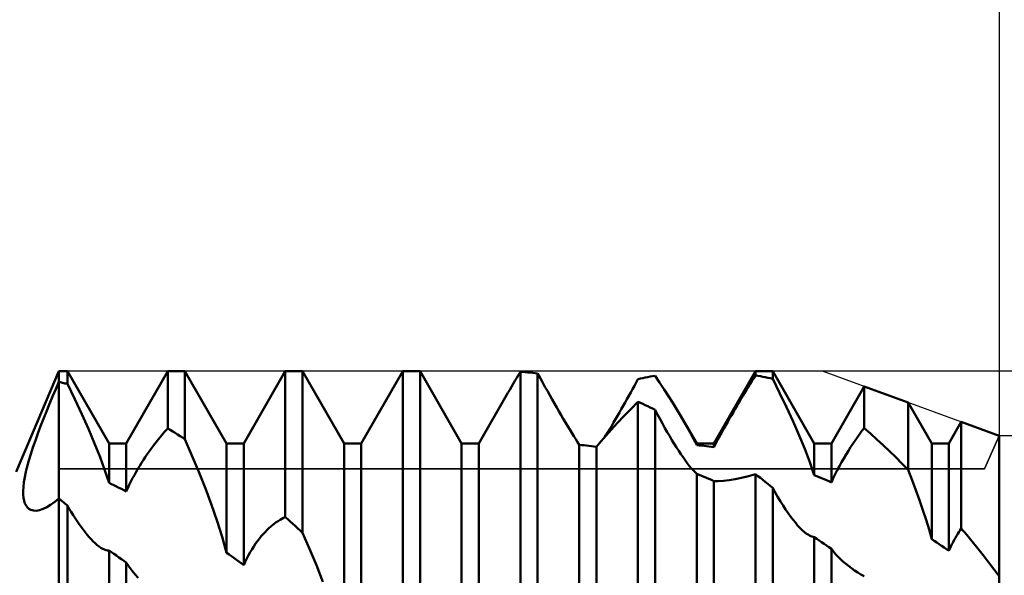
# Model space of a CAD drawing. Units: millimetres. Extents: x -27 to 147, y -34 to 41.
# Drawn here: x 95 to 110, y 3 to 11 of the extents above; entities that cross this region are included whole.
import ezdxf

# ---------------------------------------------------------------- set-up
doc = ezdxf.new("R2010")
doc.units = ezdxf.units.MM
doc.header["$LTSCALE"] = 4.45
for name, color, linetype in [('1', 4, 'CONTINUOUS'), ('2', 7, 'CONTINUOUS'), ('CUT', 1, 'CONTINUOUS'), ('NOCUT', 7, 'CONTINUOUS'), ('SK2', 7, 'CONTINUOUS')]:
    doc.layers.add(name, color=color, linetype=linetype)

msp = doc.modelspace()

# ---------------------------------------------------------------- linework, layer by layer
at = {"layer": '1', "color": 4, "linetype": 'CONTINUOUS', "lineweight": 50}
for p, q in [((95.365, 4.5), (96, 6)), ((96, 6), (96.128, 6)), ((96, 5.843), (96, 6)), ((96, 5.843), (96, 6)), ((96.747, 4.926), (96.128, 6)), ((96.128, 5.811), (96.128, 6)), ((97.003, 4.926), (97.622, 6)), ((97.622, 6), (97.878, 6)), ((97.622, 5.148), (97.622, 6)), ((98.497, 4.926), (97.878, 6)), ((97.878, 4.99), (97.878, 6)), ((98.753, 4.926), (99.372, 6)), ((99.372, 6), (99.628, 6)), ((99.372, 3.828), (99.372, 6)), ((100.247, 4.926), (99.628, 6)), ((99.628, 3.595), (99.628, 6)), ((100.503, 4.926), (101.122, 6)), ((101.122, 6), (101.378, 6)), ((101.122, 2.071), (101.122, 6)), ((101.997, 4.926), (101.378, 6)), ((101.378, 1.789), (101.378, 6)), ((102.791, 5.856), (102.818, 5.901)), ((102.818, 5.901), (102.845, 5.947)), ((102.845, 5.947), (102.872, 5.992)), ((102.909, 5.99), (102.872, 5.992)), ((102.872, 0.076), (102.872, 5.992)), ((102.945, 5.987), (102.909, 5.99)), ((102.982, 5.984), (102.945, 5.987)), ((103.018, 5.981), (102.982, 5.984)), ((103.055, 5.977), (103.018, 5.981)), ((103.091, 5.974), (103.055, 5.977)), ((103.128, 5.969), (103.091, 5.974)), ((103.165, 5.903), (103.128, 5.969)), ((103.128, -0.221), (103.128, 5.969)), ((103.201, 5.836), (103.165, 5.903)), ((104.596, 5.835), (104.622, 5.884)), ((104.622, 5.884), (104.659, 5.892)), ((104.659, 5.892), (104.695, 5.9)), ((104.695, 5.9), (104.732, 5.908)), ((104.732, 5.908), (104.768, 5.915)), ((104.768, 5.915), (104.805, 5.922)), ((104.805, 5.922), (104.841, 5.929)), ((104.841, 5.929), (104.878, 5.935)), ((104.945, 5.833), (104.878, 5.935)), ((105.753, 4.926), (106.372, 6)), ((106.32, 5.854), (106.346, 5.897)), ((106.346, 5.897), (106.372, 5.939)), ((106.372, 6), (106.628, 6)), ((106.372, 5.939), (106.372, 6)), ((106.409, 5.933), (106.372, 5.939)), ((106.445, 5.926), (106.409, 5.933)), ((106.482, 5.919), (106.445, 5.926)), ((106.518, 5.912), (106.482, 5.919)), ((106.555, 5.905), (106.518, 5.912)), ((106.591, 5.897), (106.555, 5.905)), ((106.628, 5.889), (106.591, 5.897)), ((107.247, 4.926), (106.628, 6)), ((106.628, 5.889), (106.628, 6)), ((106.732, 5.677), (106.628, 5.889)), ((95.906, 5.625), (95.953, 5.735)), ((95.953, 5.735), (96, 5.843)), ((96.018, 5.838), (96, 5.843)), ((96, -5.843), (96, 5.843)), ((96.037, 5.834), (96.018, 5.838)), ((96.055, 5.83), (96.037, 5.834)), ((96.073, 5.825), (96.055, 5.83)), ((96.091, 5.82), (96.073, 5.825)), ((96.11, 5.816), (96.091, 5.82)), ((96.128, 5.811), (96.11, 5.816)), ((96.237, 5.585), (96.127, 5.811)), ((102.687, 5.679), (102.713, 5.723)), ((102.713, 5.723), (102.738, 5.767)), ((102.738, 5.767), (102.765, 5.812)), ((102.765, 5.812), (102.791, 5.856)), ((103.238, 5.771), (103.201, 5.836)), ((103.274, 5.707), (103.238, 5.771)), ((104.514, 5.685), (104.542, 5.735)), ((104.542, 5.735), (104.569, 5.785)), ((104.569, 5.785), (104.596, 5.835)), ((105.012, 5.73), (104.945, 5.833)), ((105.078, 5.629), (105.012, 5.73)), ((106.211, 5.676), (106.238, 5.722)), ((106.238, 5.722), (106.266, 5.766)), ((106.266, 5.766), (106.293, 5.811)), ((106.293, 5.811), (106.32, 5.854)), ((107.503, 4.926), (107.991, 5.773)), ((108.647, 5.534), (107.991, 5.773)), ((107.991, 5.155), (107.991, 5.773)), ((95.86, 5.514), (95.906, 5.625)), ((96.342, 5.361), (96.237, 5.585)), ((102.253, 4.926), (102.687, 5.679)), ((103.309, 5.643), (103.274, 5.707)), ((103.345, 5.581), (103.309, 5.643)), ((103.379, 5.521), (103.345, 5.581)), ((104.43, 5.534), (104.459, 5.584)), ((104.459, 5.584), (104.487, 5.635)), ((104.487, 5.635), (104.514, 5.685)), ((105.142, 5.528), (105.078, 5.629)), ((106.127, 5.536), (106.155, 5.583)), ((106.155, 5.583), (106.183, 5.63)), ((106.183, 5.63), (106.211, 5.676)), ((106.834, 5.464), (106.732, 5.677)), ((95.814, 5.402), (95.86, 5.514)), ((103.413, 5.462), (103.379, 5.521)), ((103.446, 5.404), (103.413, 5.462)), ((104.345, 5.384), (104.374, 5.434)), ((104.374, 5.434), (104.402, 5.484)), ((104.402, 5.484), (104.43, 5.534)), ((104.414, 5.33), (104.516, 5.436)), ((104.516, 5.436), (104.622, 5.547)), ((104.659, 5.531), (104.622, 5.547)), ((104.622, -1.927), (104.622, 5.547)), ((104.695, 5.514), (104.659, 5.531)), ((104.732, 5.497), (104.695, 5.514)), ((104.768, 5.48), (104.732, 5.497)), ((104.805, 5.463), (104.768, 5.48)), ((104.841, 5.445), (104.805, 5.463)), ((104.878, 5.427), (104.841, 5.445)), ((104.915, 5.356), (104.878, 5.427)), ((104.878, -2.206), (104.878, 5.427)), ((105.203, 5.43), (105.142, 5.528)), ((105.262, 5.333), (105.203, 5.43)), ((106.043, 5.392), (106.071, 5.441)), ((106.071, 5.441), (106.099, 5.489)), ((106.099, 5.489), (106.127, 5.536)), ((106.932, 5.253), (106.834, 5.464)), ((108.997, 4.926), (108.647, 5.534)), ((108.647, 4.532), (108.647, 5.534)), ((95.728, 5.181), (95.77, 5.291)), ((95.77, 5.291), (95.814, 5.402)), ((96.44, 5.141), (96.342, 5.361)), ((103.479, 5.348), (103.446, 5.404)), ((103.511, 5.293), (103.479, 5.348)), ((103.543, 5.239), (103.511, 5.293)), ((104.259, 5.238), (104.288, 5.286)), ((104.288, 5.286), (104.317, 5.335)), ((104.317, 5.335), (104.345, 5.384)), ((104.318, 5.23), (104.414, 5.33)), ((104.951, 5.287), (104.915, 5.356)), ((104.988, 5.22), (104.951, 5.287)), ((105.317, 5.239), (105.262, 5.333)), ((105.958, 5.246), (105.986, 5.295)), ((105.986, 5.295), (106.014, 5.343)), ((106.014, 5.343), (106.043, 5.392)), ((95.687, 5.073), (95.728, 5.181)), ((96.531, 4.926), (96.44, 5.141)), ((97.593, 5.117), (97.622, 5.148)), ((97.659, 5.126), (97.622, 5.148)), ((103.575, 5.186), (103.543, 5.239)), ((103.606, 5.134), (103.575, 5.186)), ((103.636, 5.084), (103.606, 5.134)), ((104.144, 5.04), (104.228, 5.133)), ((104.174, 5.098), (104.202, 5.144)), ((104.202, 5.144), (104.231, 5.19)), ((104.228, 5.133), (104.318, 5.23)), ((104.231, 5.19), (104.259, 5.238)), ((105.024, 5.155), (104.988, 5.22)), ((105.059, 5.092), (105.024, 5.155)), ((105.346, 5.188), (105.317, 5.239)), ((105.497, 4.926), (105.317, 5.239)), ((105.374, 5.139), (105.346, 5.188)), ((105.401, 5.09), (105.374, 5.139)), ((105.876, 5.099), (105.903, 5.148)), ((105.903, 5.148), (105.93, 5.197)), ((105.93, 5.197), (105.958, 5.246)), ((107.023, 5.045), (106.932, 5.253)), ((107.958, 5.111), (107.991, 5.155)), ((108.085, 5.071), (107.991, 5.155)), ((109.253, 4.926), (109.437, 5.246)), ((110, 5.04), (109.437, 5.246)), ((109.437, 3.66), (109.437, 5.246)), ((95.65, 4.968), (95.687, 5.073)), ((97.452, 4.951), (97.48, 4.986)), ((97.48, 4.986), (97.508, 5.02)), ((97.508, 5.02), (97.536, 5.053)), ((97.536, 5.053), (97.565, 5.086)), ((97.565, 5.086), (97.593, 5.117)), ((97.695, 5.104), (97.659, 5.126)), ((97.732, 5.082), (97.695, 5.104)), ((97.768, 5.059), (97.732, 5.082)), ((97.805, 5.036), (97.768, 5.059)), ((97.841, 5.013), (97.805, 5.036)), ((97.878, 4.99), (97.841, 5.013)), ((97.982, 4.747), (97.878, 4.989)), ((103.666, 5.035), (103.636, 5.084)), ((103.695, 4.989), (103.666, 5.035)), ((103.722, 4.946), (103.695, 4.989)), ((104.069, 4.954), (104.144, 5.04)), ((104.119, 5.011), (104.146, 5.054)), ((104.146, 5.054), (104.174, 5.098)), ((105.095, 5.032), (105.059, 5.092)), ((105.129, 4.973), (105.095, 5.032)), ((105.426, 5.041), (105.401, 5.09)), ((105.451, 4.994), (105.426, 5.041)), ((105.475, 4.947), (105.451, 4.994)), ((105.799, 4.959), (105.824, 5.005)), ((105.824, 5.005), (105.849, 5.052)), ((105.849, 5.052), (105.876, 5.099)), ((107.106, 4.843), (107.023, 5.045)), ((107.857, 4.97), (107.891, 5.019)), ((107.891, 5.019), (107.925, 5.066)), ((107.925, 5.066), (107.958, 5.111)), ((108.179, 4.986), (108.085, 5.071)), ((108.273, 4.898), (108.179, 4.986)), ((110, -5.014), (110, 5.04)), ((95.583, 4.767), (95.615, 4.866)), ((95.615, 4.866), (95.65, 4.968)), ((96.614, 4.72), (96.531, 4.926)), ((96.747, 4.926), (97.003, 4.926)), ((96.747, 4.337), (96.747, 4.926)), ((97.003, 4.21), (97.003, 4.926)), ((97.343, 4.804), (97.37, 4.842)), ((97.37, 4.842), (97.398, 4.88)), ((97.398, 4.88), (97.425, 4.916)), ((97.425, 4.916), (97.452, 4.951)), ((98.497, 4.926), (98.753, 4.926)), ((98.497, 3.298), (98.497, 4.926)), ((98.753, 3.113), (98.753, 4.926)), ((100.247, 4.926), (100.503, 4.926)), ((100.247, 1.89), (100.247, 4.926)), ((100.503, 1.662), (100.503, 4.926)), ((101.997, 4.926), (102.253, 4.926)), ((101.997, 0.266), (101.997, 4.926)), ((102.253, 0.022), (102.253, 4.926)), ((103.747, 4.905), (103.722, 4.946)), ((103.784, 4.902), (103.747, 4.905)), ((103.747, -1.388), (103.747, 4.905)), ((103.82, 4.898), (103.784, 4.902)), ((103.857, 4.895), (103.82, 4.898)), ((103.893, 4.89), (103.857, 4.895)), ((103.93, 4.886), (103.893, 4.89)), ((103.966, 4.881), (103.93, 4.886)), ((104.003, 4.877), (103.966, 4.881)), ((104.003, 4.876), (104.069, 4.954)), ((104.003, -1.62), (104.003, 4.877)), ((105.163, 4.918), (105.129, 4.973)), ((105.196, 4.864), (105.163, 4.918)), ((105.229, 4.814), (105.196, 4.864)), ((105.497, 4.901), (105.475, 4.947)), ((105.497, 4.926), (105.753, 4.926)), ((105.497, 4.901), (105.497, 4.926)), ((105.534, 4.897), (105.497, 4.901)), ((105.57, 4.894), (105.534, 4.897)), ((105.607, 4.889), (105.57, 4.894)), ((105.643, 4.885), (105.607, 4.889)), ((105.68, 4.88), (105.643, 4.885)), ((105.716, 4.875), (105.68, 4.88)), ((105.753, 4.87), (105.716, 4.875)), ((105.753, 4.87), (105.753, 4.926)), ((105.753, 4.87), (105.775, 4.914)), ((105.775, 4.914), (105.799, 4.959)), ((107.181, 4.646), (107.106, 4.843)), ((107.247, 4.926), (107.503, 4.926)), ((107.247, 4.455), (107.247, 4.926)), ((107.503, 4.345), (107.503, 4.926)), ((107.755, 4.815), (107.789, 4.868)), ((107.789, 4.868), (107.823, 4.92)), ((107.823, 4.92), (107.857, 4.97)), ((108.367, 4.809), (108.273, 4.898)), ((108.997, 4.926), (109.253, 4.926)), ((108.997, 3.5), (108.997, 4.926)), ((109.253, 3.323), (109.253, 4.926)), ((95.554, 4.673), (95.583, 4.767)), ((96.686, 4.523), (96.614, 4.72)), ((97.259, 4.681), (97.287, 4.723)), ((97.287, 4.723), (97.315, 4.764)), ((97.315, 4.764), (97.343, 4.804)), ((98.084, 4.501), (97.982, 4.747)), ((105.261, 4.765), (105.229, 4.814)), ((105.293, 4.719), (105.261, 4.765)), ((105.325, 4.675), (105.293, 4.719)), ((107.654, 4.645), (107.687, 4.703)), ((107.687, 4.703), (107.721, 4.76)), ((107.721, 4.76), (107.755, 4.815)), ((108.46, 4.719), (108.367, 4.809)), ((108.553, 4.626), (108.46, 4.719)), ((95.509, 4.5), (95.53, 4.584)), ((95.53, 4.584), (95.554, 4.673)), ((97.15, 4.502), (97.177, 4.548)), ((97.177, 4.548), (97.204, 4.593)), ((97.204, 4.593), (97.232, 4.638)), ((97.232, 4.638), (97.259, 4.681)), ((105.356, 4.633), (105.325, 4.675)), ((105.386, 4.594), (105.356, 4.633)), ((105.416, 4.558), (105.386, 4.594)), ((105.445, 4.526), (105.416, 4.558)), ((107.247, 4.454), (107.181, 4.646)), ((107.589, 4.526), (107.621, 4.586)), ((107.621, 4.586), (107.654, 4.645)), ((108.647, 4.532), (108.553, 4.626)), ((95.481, 4.347), (95.493, 4.421)), ((95.493, 4.421), (95.509, 4.5)), ((96.747, 4.337), (96.686, 4.523)), ((97.073, 4.358), (97.098, 4.407)), ((97.098, 4.407), (97.124, 4.455)), ((97.124, 4.455), (97.15, 4.502)), ((98.182, 4.254), (98.084, 4.501)), ((105.472, 4.497), (105.445, 4.526)), ((105.497, 4.473), (105.472, 4.497)), ((105.534, 4.458), (105.497, 4.473)), ((105.497, -2.883), (105.497, 4.473)), ((105.57, 4.443), (105.534, 4.458)), ((105.607, 4.428), (105.57, 4.443)), ((105.643, 4.413), (105.607, 4.428)), ((105.68, 4.397), (105.643, 4.413)), ((106.068, 4.393), (106.164, 4.413)), ((106.164, 4.413), (106.266, 4.438)), ((106.266, 4.438), (106.372, 4.468)), ((106.409, 4.44), (106.372, 4.468)), ((106.372, -3.71), (106.372, 4.468)), ((106.445, 4.411), (106.409, 4.44)), ((106.482, 4.382), (106.445, 4.411)), ((107.284, 4.44), (107.247, 4.455)), ((107.32, 4.424), (107.284, 4.44)), ((107.357, 4.409), (107.32, 4.424)), ((107.393, 4.393), (107.357, 4.409)), ((107.503, 4.345), (107.53, 4.406)), ((107.53, 4.406), (107.559, 4.466)), ((107.559, 4.466), (107.589, 4.526)), ((108.706, 4.38), (108.646, 4.532)), ((95.469, 4.218), (95.473, 4.28)), ((95.473, 4.28), (95.481, 4.347)), ((96.784, 4.32), (96.747, 4.337)), ((96.821, 4.302), (96.784, 4.32)), ((96.858, 4.284), (96.821, 4.302)), ((96.894, 4.266), (96.858, 4.284)), ((96.931, 4.247), (96.894, 4.266)), ((97.003, 4.21), (97.025, 4.259)), ((97.025, 4.259), (97.048, 4.309)), ((97.048, 4.309), (97.073, 4.358)), ((98.273, 4.009), (98.182, 4.254)), ((105.716, 4.381), (105.68, 4.397)), ((105.753, 4.365), (105.716, 4.381)), ((105.819, 4.362), (105.753, 4.365)), ((105.753, -3.078), (105.753, 4.365)), ((105.819, 4.362), (105.894, 4.367)), ((105.894, 4.367), (105.978, 4.377)), ((105.978, 4.377), (106.068, 4.393)), ((106.518, 4.353), (106.482, 4.382)), ((106.555, 4.324), (106.518, 4.353)), ((106.591, 4.294), (106.555, 4.324)), ((106.628, 4.264), (106.591, 4.294)), ((106.667, 4.193), (106.628, 4.264)), ((106.628, -3.939), (106.628, 4.264)), ((107.43, 4.377), (107.393, 4.393)), ((107.466, 4.361), (107.43, 4.377)), ((107.503, 4.345), (107.466, 4.361)), ((108.762, 4.229), (108.706, 4.38)), ((95.47, 4.162), (95.469, 4.218)), ((95.474, 4.113), (95.47, 4.162)), ((95.483, 4.069), (95.474, 4.113)), ((96.966, 4.229), (96.931, 4.247)), ((97.003, 4.21), (96.966, 4.229)), ((106.706, 4.125), (106.667, 4.193)), ((106.745, 4.061), (106.706, 4.125)), ((108.816, 4.079), (108.762, 4.229)), ((95.495, 4.031), (95.483, 4.069)), ((95.511, 3.999), (95.495, 4.031)), ((95.531, 3.972), (95.511, 3.999)), ((95.555, 3.951), (95.531, 3.972)), ((95.765, 3.949), (95.82, 3.975)), ((95.82, 3.975), (95.878, 4.01)), ((95.878, 4.01), (95.938, 4.053)), ((95.938, 4.053), (96, 4.104)), ((96.018, 4.089), (96, 4.104)), ((96.036, 4.075), (96.018, 4.089)), ((96.055, 4.06), (96.036, 4.075)), ((96.073, 4.046), (96.055, 4.06)), ((96.091, 4.031), (96.073, 4.046)), ((96.109, 4.016), (96.091, 4.031)), ((96.128, 4.002), (96.109, 4.016)), ((96.156, 3.953), (96.128, 4.002)), ((96.128, -4.199), (96.128, 4.002)), ((98.356, 3.768), (98.273, 4.009)), ((106.783, 3.999), (106.745, 4.061)), ((106.821, 3.941), (106.783, 3.999)), ((108.866, 3.933), (108.816, 4.079)), ((95.583, 3.935), (95.555, 3.951)), ((95.621, 3.925), (95.583, 3.935)), ((95.664, 3.923), (95.621, 3.925)), ((95.664, 3.923), (95.712, 3.931)), ((95.712, 3.931), (95.765, 3.949)), ((96.185, 3.905), (96.156, 3.953)), ((96.213, 3.859), (96.185, 3.905)), ((96.243, 3.813), (96.213, 3.859)), ((96.272, 3.768), (96.243, 3.813)), ((99.32, 3.802), (99.346, 3.816)), ((99.346, 3.816), (99.372, 3.828)), ((99.409, 3.796), (99.372, 3.828)), ((106.858, 3.887), (106.821, 3.941)), ((106.895, 3.836), (106.858, 3.887)), ((106.931, 3.788), (106.895, 3.836)), ((108.913, 3.787), (108.866, 3.933)), ((96.301, 3.725), (96.272, 3.768)), ((96.331, 3.683), (96.301, 3.725)), ((96.361, 3.642), (96.331, 3.683)), ((98.431, 3.532), (98.356, 3.768)), ((99.127, 3.661), (99.155, 3.686)), ((99.155, 3.686), (99.183, 3.709)), ((99.183, 3.709), (99.211, 3.731)), ((99.211, 3.731), (99.238, 3.751)), ((99.238, 3.751), (99.266, 3.769)), ((99.266, 3.769), (99.293, 3.786)), ((99.293, 3.786), (99.32, 3.802)), ((99.445, 3.763), (99.409, 3.796)), ((99.482, 3.729), (99.445, 3.763)), ((99.518, 3.696), (99.482, 3.729)), ((99.555, 3.663), (99.518, 3.696)), ((106.966, 3.745), (106.931, 3.788)), ((107, 3.705), (106.966, 3.745)), ((107.034, 3.668), (107, 3.705)), ((107.068, 3.635), (107.034, 3.668)), ((108.957, 3.643), (108.913, 3.787)), ((96.391, 3.603), (96.361, 3.642)), ((96.421, 3.566), (96.391, 3.603)), ((96.451, 3.53), (96.421, 3.566)), ((96.481, 3.497), (96.451, 3.53)), ((98.497, 3.298), (98.431, 3.532)), ((98.986, 3.508), (99.014, 3.542)), ((99.014, 3.542), (99.043, 3.575)), ((99.043, 3.575), (99.071, 3.605)), ((99.071, 3.605), (99.099, 3.634)), ((99.099, 3.634), (99.127, 3.661)), ((99.591, 3.629), (99.555, 3.663)), ((99.628, 3.595), (99.591, 3.629)), ((99.732, 3.355), (99.628, 3.595)), ((107.102, 3.605), (107.068, 3.635)), ((107.134, 3.58), (107.102, 3.605)), ((107.155, 3.567), (107.134, 3.58)), ((107.174, 3.555), (107.155, 3.567)), ((107.194, 3.545), (107.174, 3.555)), ((107.212, 3.538), (107.194, 3.545)), ((107.23, 3.533), (107.212, 3.538)), ((107.247, 3.53), (107.23, 3.533)), ((107.284, 3.505), (107.247, 3.53)), ((107.247, -4.049), (107.247, 3.53)), ((108.997, 3.499), (108.957, 3.643)), ((109.348, 3.517), (109.365, 3.547)), ((109.365, 3.547), (109.383, 3.577)), ((109.383, 3.577), (109.401, 3.605)), ((109.401, 3.605), (109.419, 3.633)), ((109.419, 3.633), (109.437, 3.66)), ((109.519, 3.562), (109.437, 3.66)), ((109.6, 3.462), (109.519, 3.562)), ((110, 3.658), (110, 3.658)), ((110, 3.658), (110, 3.658)), ((110, 3.658), (110, 3.658)), ((110, 3.658), (110, 3.658)), ((110, 3.658), (110, 3.658)), ((96.511, 3.466), (96.481, 3.497)), ((96.541, 3.438), (96.511, 3.466)), ((96.571, 3.412), (96.541, 3.438)), ((96.6, 3.39), (96.571, 3.412)), ((96.626, 3.372), (96.6, 3.39)), ((98.876, 3.35), (98.903, 3.392)), ((98.903, 3.392), (98.93, 3.433)), ((98.93, 3.433), (98.958, 3.471)), ((98.958, 3.471), (98.986, 3.508)), ((107.32, 3.481), (107.284, 3.505)), ((107.357, 3.456), (107.32, 3.481)), ((107.393, 3.431), (107.357, 3.456)), ((107.43, 3.406), (107.393, 3.431)), ((107.466, 3.381), (107.43, 3.406)), ((107.503, 3.355), (107.466, 3.381)), ((109.034, 3.475), (108.997, 3.5)), ((109.07, 3.45), (109.034, 3.475)), ((109.107, 3.425), (109.07, 3.45)), ((109.143, 3.4), (109.107, 3.425)), ((109.18, 3.375), (109.143, 3.4)), ((109.216, 3.349), (109.18, 3.375)), ((109.267, 3.357), (109.283, 3.39)), ((109.283, 3.39), (109.298, 3.423)), ((109.298, 3.423), (109.314, 3.455)), ((109.314, 3.455), (109.331, 3.487)), ((109.331, 3.487), (109.348, 3.517)), ((109.681, 3.362), (109.6, 3.462)), ((96.653, 3.356), (96.626, 3.372)), ((96.678, 3.345), (96.653, 3.356)), ((96.702, 3.336), (96.678, 3.345)), ((96.725, 3.331), (96.702, 3.336)), ((96.747, 3.33), (96.725, 3.331)), ((96.784, 3.305), (96.747, 3.33)), ((96.747, -4.192), (96.747, 3.33)), ((96.821, 3.279), (96.784, 3.305)), ((96.858, 3.254), (96.821, 3.279)), ((96.895, 3.228), (96.858, 3.254)), ((96.931, 3.202), (96.895, 3.228)), ((98.534, 3.272), (98.497, 3.298)), ((98.57, 3.246), (98.534, 3.272)), ((98.607, 3.22), (98.57, 3.246)), ((98.799, 3.213), (98.824, 3.26)), ((98.824, 3.26), (98.849, 3.306)), ((98.849, 3.306), (98.876, 3.35)), ((99.835, 3.11), (99.732, 3.355)), ((107.533, 3.315), (107.503, 3.355)), ((107.503, -4.184), (107.503, 3.355)), ((107.565, 3.276), (107.533, 3.315)), ((107.6, 3.239), (107.565, 3.276)), ((107.636, 3.203), (107.6, 3.239)), ((109.253, 3.323), (109.216, 3.349)), ((109.253, 3.323), (109.267, 3.357)), ((109.762, 3.26), (109.681, 3.362)), ((109.842, 3.157), (109.762, 3.26)), ((96.967, 3.176), (96.931, 3.202)), ((97.003, 3.151), (96.967, 3.176)), ((97.003, -4.321), (97.003, 3.151)), ((97.047, 3.085), (97.003, 3.15)), ((97.092, 3.026), (97.047, 3.085)), ((98.643, 3.193), (98.607, 3.22)), ((98.68, 3.166), (98.643, 3.193)), ((98.716, 3.14), (98.68, 3.166)), ((98.753, 3.113), (98.716, 3.14)), ((98.753, 3.113), (98.775, 3.163)), ((98.775, 3.163), (98.799, 3.213)), ((99.932, 2.863), (99.835, 3.11)), ((107.674, 3.168), (107.636, 3.203)), ((107.712, 3.135), (107.674, 3.168)), ((107.757, 3.1), (107.712, 3.135)), ((107.802, 3.066), (107.757, 3.1)), ((109.921, 3.053), (109.842, 3.157)), ((97.138, 2.973), (97.092, 3.026)), ((97.182, 2.925), (97.138, 2.973)), ((107.848, 3.034), (107.802, 3.066)), ((107.895, 3.004), (107.848, 3.034)), ((107.942, 2.974), (107.895, 3.004)), ((107.991, 2.946), (107.942, 2.974)), ((110, 2.948), (109.921, 3.053))]:
    msp.add_line(p, q, dxfattribs=at)
at = {"layer": '2', "color": 7, "linetype": 'CONTINUOUS', "lineweight": 25}
for p, q in [((110, 19), (110, 4.5)), ((138, 6), (107.37, 6)), ((123, 5.04), (110, 5.04))]:
    msp.add_line(p, q, dxfattribs=at)
at = {"layer": 'CUT', "color": 1, "linetype": 'CONTINUOUS', "lineweight": 25}
for p, q in [((107.37, 6), (96, 6)), ((96, 6), (96, 4.548)), ((110, 5.04), (107.37, 6)), ((109.781, 4.548), (110, 5.04)), ((96, 4.548), (109.781, 4.548))]:
    msp.add_line(p, q, dxfattribs=at)
at = {"layer": 'NOCUT', "color": 7, "linetype": 'CONTINUOUS', "lineweight": 25}
for p, q in [((96, 6), (95.365, 4.5)), ((96, 4.548), (96, 6)), ((110, 5.04), (109.781, 4.548)), ((110, 0), (110, 5.04)), ((109.781, 4.548), (96, 4.548))]:
    msp.add_line(p, q, dxfattribs=at)
at = {"layer": 'SK2', "color": 7, "linetype": 'CONTINUOUS', "lineweight": 25}
msp.add_line((110, 37), (110, 6), dxfattribs=at)

doc.saveas('drawing.dxf')
